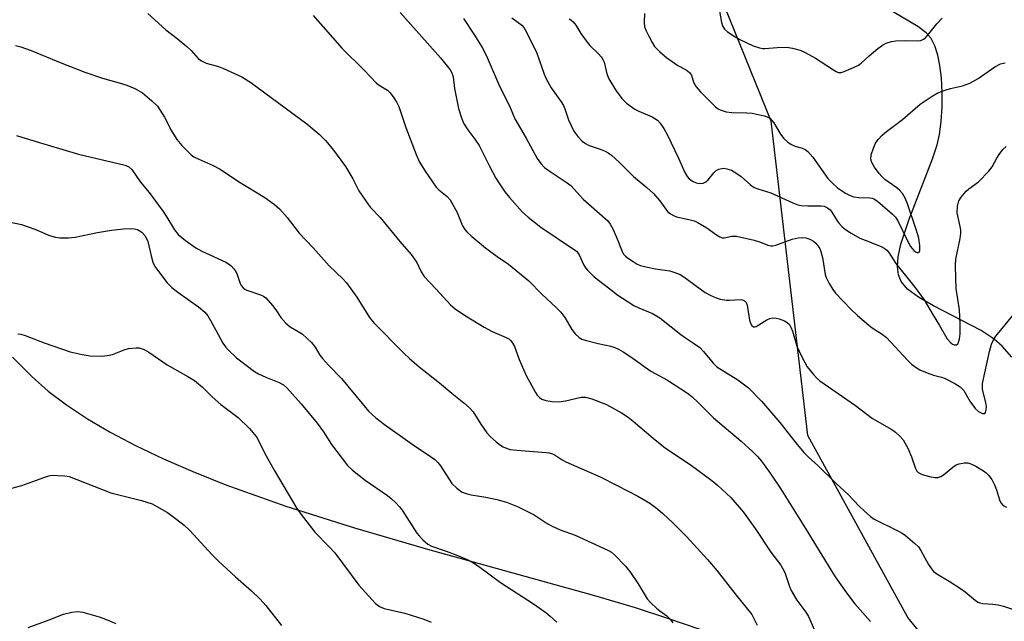
# Model space of a CAD drawing. Units: inches. Extents: x 1207767 to 1213767, y 517457 to 521457.
# Drawn here: x 1212718 to 1212975, y 519444 to 519601 of the extents above; entities that cross this region are included whole.
import ezdxf

# ---------------------------------------------------------------- set-up
doc = ezdxf.new("R2010")
doc.units = ezdxf.units.IN
doc.header["$MEASUREMENT"] = 0
for name, color, linetype in [('HYDRO-Single Line Stream', 4, 'Continuous'), ('NTRL-Farm Land', 3, 'Continuous'), ('NTRL-Trees', 3, 'Continuous'), ('Undefined', 1, 'Continuous')]:
    doc.layers.add(name, color=color, linetype=linetype)

msp = doc.modelspace()

# ---------------------------------------------------------------- linework, layer by layer
at = {"layer": 'HYDRO-Single Line Stream'}
msp.add_lwpolyline([(1212976.94, 519513.3), (1212974.48, 519516.18), (1212972.33, 519518.02), (1212968.97, 519520.2), (1212956.57, 519526.65), (1212952.65, 519528.91), (1212949.81, 519531.01), (1212948.12, 519532.97), (1212947.43, 519534.71), (1212947.19, 519536.79), (1212947.38, 519539.44), (1212948.05, 519542.7), (1212950.17, 519549.25), (1212956.3, 519564.93), (1212957.47, 519568.57), (1212958.11, 519571.31), (1212958.55, 519574.65), (1212958.8, 519578.5), (1212958.83, 519582.25), (1212958.63, 519586.02), (1212958.23, 519589.3), (1212957.68, 519592), (1212956.93, 519594.36), (1212955.95, 519596.26), (1212954.63, 519597.76), (1212952.47, 519599.45), (1212942.05, 519605.57)], dxfattribs=at)
at = {"layer": 'NTRL-Farm Land'}
msp.add_polyline3d([(1212716.56, 519513.26, 0), (1212721.56, 519508.21, 0), (1212725.84, 519504.45, 0), (1212730.61, 519500.83, 0), (1212736.07, 519497.2, 0), (1212741.98, 519493.73, 0), (1212748.58, 519490.25, 0), (1212755.87, 519486.79, 0), (1212763.53, 519483.48, 0), (1212772.14, 519480.06, 0), (1212787.79, 519474.48, 0), (1212805.69, 519468.8, 0), (1212824.73, 519463.26, 0), (1212868.25, 519451.2, 0), (1212878.78, 519448.06, 0), (1212887.48, 519445.21, 0), (1212911.25, 519437.13, 0)], dxfattribs=at)
at = {"layer": 'NTRL-Trees'}
msp.add_polyline3d([(1212960.82, 519432.13, 0), (1212949.85, 519445.48, 0), (1212923.79, 519492.91, 0), (1212914.27, 519574.74, 0), (1212869.66, 519684.75, 0), (1212864.56, 519755.3, 0), (1212863.01, 519789.21, 0)], dxfattribs=at)
at = {"layer": 'Undefined'}
for points, elevation in [([(1212900.8, 519603.38), (1212901.34, 519600.44), (1212901.59, 519599.64), (1212902.09, 519598.77), (1212902.91, 519598.03), (1212904.6, 519596.92), (1212906.12, 519596.06), (1212909.57, 519594.42), (1212911.22, 519593.85), (1212912.06, 519593.71), (1212912.64, 519593.7), (1212915.84, 519594), (1212918.36, 519594.04), (1212919.79, 519593.8), (1212921.79, 519593.22), (1212923.15, 519592.63), (1212925.8, 519591.22), (1212930.48, 519588.1), (1212931.22, 519587.67), (1212931.72, 519587.47), (1212932.5, 519587.46), (1212933.3, 519587.69), (1212935.73, 519588.73), (1212937.04, 519589.38), (1212937.73, 519589.88), (1212939.81, 519591.82), (1212942.08, 519593.69), (1212943.26, 519594.56), (1212944.26, 519595.09), (1212945.59, 519595.5), (1212946.71, 519595.68), (1212949.29, 519595.78), (1212952.45, 519595.67), (1212953.23, 519595.81), (1212953.94, 519596.12), (1212954.39, 519596.43), (1212955.01, 519597.06), (1212957.46, 519600.09), (1212958.85, 519601.64)], 262), ([(1212751.82, 519602.84), (1212756.46, 519598.58), (1212759.48, 519596.3), (1212762.01, 519594.21), (1212763.07, 519593.2), (1212764.89, 519591.12), (1212765.75, 519590.45), (1212767.03, 519589.86), (1212770.2, 519589.01), (1212771.56, 519588.49), (1212776.29, 519586.28), (1212778.65, 519584.82), (1212793.25, 519574.11), (1212796.49, 519571.34), (1212798.11, 519569.74), (1212799.97, 519567.54), (1212803.32, 519562.92), (1212805.22, 519559.76), (1212806.82, 519556.66), (1212809.27, 519552.93), (1212809.83, 519552.25), (1212812.37, 519549.65), (1212817.46, 519543.46), (1212820.44, 519540.01), (1212821.9, 519537.92), (1212823.04, 519535.5), (1212823.84, 519534.28), (1212826.9, 519531.13), (1212830.74, 519526.86), (1212831.88, 519525.92), (1212834.31, 519524.22), (1212839.44, 519521.14), (1212841.53, 519519.98), (1212845.21, 519518.44), (1212845.86, 519518.05), (1212846.26, 519517.71), (1212846.78, 519517.07), (1212847.32, 519516.11), (1212848.58, 519512.72), (1212850.41, 519508.48), (1212852.81, 519504.08), (1212853.3, 519503.35), (1212853.85, 519502.77), (1212854.51, 519502.36), (1212855.51, 519502.02), (1212857.2, 519501.77), (1212858.91, 519501.66), (1212860.61, 519501.88), (1212864.71, 519502.83), (1212865.86, 519502.86), (1212867.52, 519502.4), (1212871.34, 519500.92), (1212875.27, 519498.78), (1212876.96, 519497.68), (1212878.31, 519496.62), (1212883.5, 519492.19), (1212886.73, 519489.56), (1212893.12, 519485.29), (1212898.8, 519481.17), (1212900.37, 519479.9), (1212903.71, 519476.75), (1212906.99, 519472.98), (1212910.04, 519468.68), (1212914.17, 519462.49), (1212916.74, 519459.14), (1212917.79, 519457.22), (1212918.99, 519453.54), (1212919.42, 519452.5), (1212920.92, 519449.95), (1212923.26, 519446.84), (1212924.01, 519445.7), (1212926.12, 519440.76)], 276), ([(1212794.85, 519602.25), (1212802.41, 519593.69), (1212808.13, 519588.14), (1212811.4, 519584.69), (1212812.06, 519584.17), (1212814.23, 519582.88), (1212814.84, 519582.27), (1212815.73, 519581.11), (1212816.7, 519579.64), (1212817.23, 519578.55), (1212819.08, 519573.09), (1212821.7, 519566.1), (1212822.6, 519564.12), (1212824.05, 519561.73), (1212826.91, 519557.6), (1212827.67, 519556.84), (1212829.84, 519555.16), (1212830.56, 519554.28), (1212832.42, 519550.99), (1212833.81, 519547.53), (1212834.41, 519546.56), (1212834.95, 519545.9), (1212836.23, 519544.73), (1212839.8, 519541.74), (1212842.82, 519539.55), (1212845.82, 519537.54), (1212851.08, 519533.14), (1212854.51, 519529.68), (1212858.2, 519526.21), (1212859.4, 519524.97), (1212860.44, 519523.62), (1212862.27, 519520.49), (1212863.21, 519519.4), (1212864.24, 519518.43), (1212864.95, 519517.99), (1212865.75, 519517.69), (1212869.13, 519516.87), (1212872.45, 519516.17), (1212873.47, 519515.82), (1212874.46, 519515.38), (1212875.7, 519514.68), (1212877.67, 519513.38), (1212882.92, 519509.67), (1212887.22, 519507.3), (1212888.98, 519506.2), (1212892.42, 519503.9), (1212893.58, 519503.01), (1212895.28, 519501.43), (1212899.26, 519497.51), (1212906.44, 519491.38), (1212909.48, 519488.64), (1212910.7, 519487.45), (1212911.73, 519486.2), (1212914, 519483.08), (1212916.71, 519479.04), (1212923.23, 519468.63), (1212929.06, 519459), (1212930.96, 519456.06), (1212933.9, 519451.89), (1212936.07, 519449.04), (1212940.11, 519444.45)], 274), ([(1212817.54, 519603.08), (1212828.11, 519591.3), (1212830.6, 519588.12), (1212831.01, 519587.38), (1212831.34, 519586.32), (1212831.72, 519583.31), (1212832.74, 519578.08), (1212833.44, 519575.87), (1212834.1, 519574.27), (1212835.2, 519572.5), (1212837.04, 519570.11), (1212838.11, 519568.46), (1212840.81, 519563.06), (1212842.51, 519559.94), (1212843.41, 519558.45), (1212844.86, 519556.39), (1212846.04, 519554.89), (1212849.42, 519551.1), (1212850.92, 519549.73), (1212854.18, 519547.15), (1212863.48, 519540.87), (1212863.88, 519540.47), (1212864.23, 519539.97), (1212865.45, 519537.27), (1212865.86, 519536.57), (1212866.36, 519535.92), (1212868.14, 519534.22), (1212872.96, 519530.44), (1212874.06, 519529.64), (1212878.46, 519526.78), (1212879.75, 519526.13), (1212883.28, 519524.69), (1212885.26, 519523.56), (1212888.18, 519521.15), (1212890.74, 519519.16), (1212891.94, 519518.3), (1212894.3, 519516.8), (1212895.63, 519515.77), (1212896.64, 519514.8), (1212899.11, 519511.72), (1212900.09, 519510.77), (1212905.59, 519507.38), (1212908.36, 519505.27), (1212911.75, 519501.8), (1212914.44, 519498.73), (1212916.48, 519496.26), (1212920.66, 519490.94), (1212922.78, 519488.43), (1212924.03, 519487.19), (1212926.32, 519485.17), (1212931.18, 519480.41), (1212934.33, 519477.51), (1212937.2, 519474.5), (1212938.45, 519473.3), (1212940.16, 519471.76), (1212941.06, 519471.07), (1212947.09, 519468.1), (1212948.35, 519467.41), (1212949.25, 519466.79), (1212951.67, 519464.79), (1212952.62, 519463.87), (1212953.27, 519462.9), (1212955.23, 519459.29), (1212956.01, 519458.11), (1212956.55, 519457.48), (1212957.43, 519456.82), (1212960.62, 519454.95), (1212963.87, 519452.86), (1212964.83, 519452.16), (1212967.39, 519449.95), (1212968.08, 519449.5), (1212968.59, 519449.3), (1212969.41, 519449.15), (1212972, 519448.96), (1212973.41, 519448.77), (1212974.79, 519448.45), (1212977.13, 519447.66)], 272), ([(1212834.05, 519601.53), (1212836.97, 519597.19), (1212838.92, 519594), (1212839.97, 519591.92), (1212843.22, 519584.49), (1212846.2, 519578.34), (1212847.48, 519575.4), (1212850.4, 519570.34), (1212853.29, 519565.07), (1212854.26, 519563.72), (1212855.22, 519562.71), (1212856.64, 519561.65), (1212860.85, 519558.87), (1212862.03, 519557.99), (1212865.25, 519554.46), (1212871.67, 519548.83), (1212872.33, 519547.94), (1212872.97, 519546.69), (1212874.13, 519544.09), (1212875.4, 519540.82), (1212875.8, 519540.15), (1212876.28, 519539.6), (1212877.08, 519538.96), (1212878.28, 519538.18), (1212879.37, 519537.55), (1212880.16, 519537.2), (1212881.55, 519536.83), (1212884.1, 519536.28), (1212887.83, 519535.74), (1212889.18, 519535.34), (1212890.49, 519534.83), (1212891.49, 519534.22), (1212897.08, 519530.14), (1212898.31, 519529.42), (1212899.91, 519528.73), (1212900.99, 519528.39), (1212902.6, 519528.14), (1212903.42, 519528.11), (1212906.13, 519528.3), (1212906.66, 519528.26), (1212907.24, 519528.07), (1212907.73, 519527.57), (1212908.01, 519526.8), (1212908.62, 519522.92), (1212908.83, 519522.13), (1212909.17, 519521.54), (1212909.64, 519521.22), (1212910, 519521.19), (1212910.36, 519521.29), (1212913.16, 519522.98), (1212913.93, 519523.35), (1212914.72, 519523.56), (1212915.54, 519523.48), (1212916.36, 519523.25), (1212917.72, 519522.73), (1212918.46, 519522.32), (1212919.01, 519521.8), (1212919.4, 519521.14), (1212919.79, 519520.06), (1212920.94, 519516.19), (1212922.14, 519513.57), (1212923.64, 519510.77), (1212925.26, 519508.74), (1212926.04, 519507.9), (1212926.93, 519507.15), (1212936.24, 519500.68), (1212940.62, 519497.32), (1212945.67, 519494.41), (1212946.62, 519493.74), (1212947.73, 519492.82), (1212948.65, 519491.76), (1212949.86, 519489.54), (1212950.86, 519487.3), (1212951.83, 519484.26), (1212952.23, 519483.56), (1212952.58, 519483.21), (1212953.56, 519482.73), (1212955.51, 519482.18), (1212956.91, 519481.91), (1212957.71, 519481.94), (1212958.44, 519482.18), (1212959.15, 519482.6), (1212961.57, 519484.64), (1212962.5, 519485.25), (1212963.28, 519485.51), (1212964.66, 519485.72), (1212965.48, 519485.73), (1212966.29, 519485.53), (1212967.59, 519484.89), (1212969.61, 519483.69), (1212970.31, 519483.17), (1212970.9, 519482.54), (1212971.74, 519481.38), (1212972.47, 519480.02), (1212972.98, 519478.7), (1212973.77, 519476.13), (1212974.13, 519475.34), (1212974.7, 519474.67), (1212975.59, 519474.21)], 270), ([(1212846.69, 519601.65), (1212849.25, 519599.78), (1212849.75, 519599.2), (1212850.18, 519598.55), (1212851.91, 519595.17), (1212853.15, 519592.48), (1212855.06, 519587.02), (1212855.6, 519585.78), (1212856.92, 519583.45), (1212859.51, 519579.82), (1212860.14, 519578.82), (1212860.51, 519577.96), (1212861.45, 519575.08), (1212862.86, 519572.14), (1212863.85, 519570.78), (1212865, 519569.58), (1212865.88, 519568.96), (1212866.84, 519568.45), (1212869.72, 519567.47), (1212871.01, 519566.94), (1212871.74, 519566.55), (1212872.63, 519565.89), (1212874.73, 519564.03), (1212878.41, 519560.38), (1212881.86, 519557.47), (1212883.54, 519555.89), (1212885.25, 519553.97), (1212886.94, 519551.58), (1212887.34, 519551.17), (1212888.03, 519550.63), (1212888.78, 519550.18), (1212889.56, 519549.86), (1212892.79, 519549.19), (1212894.16, 519548.78), (1212894.96, 519548.45), (1212897.51, 519546.98), (1212900.01, 519545.18), (1212900.91, 519544.64), (1212901.58, 519544.41), (1212902.03, 519544.37), (1212903.99, 519544.8), (1212905.23, 519544.77), (1212909.83, 519543.75), (1212911.47, 519543.24), (1212913.42, 519542.46), (1212914.17, 519542.31), (1212914.69, 519542.33), (1212915.49, 519542.5), (1212919.69, 519544.03), (1212921.28, 519544.41), (1212922.42, 519544.46), (1212923.25, 519544.34), (1212924.3, 519544), (1212925.25, 519543.49), (1212925.89, 519542.95), (1212926.44, 519542.3), (1212926.89, 519541.58), (1212927.2, 519540.84), (1212927.66, 519539.25), (1212928.31, 519534.83), (1212928.59, 519534.01), (1212929.4, 519532.44), (1212930.3, 519530.92), (1212930.99, 519529.99), (1212935.04, 519525.79), (1212936.74, 519524.17), (1212939.66, 519521.66), (1212940.59, 519520.97), (1212943.21, 519519.28), (1212944.28, 519518.43), (1212949.78, 519512.48), (1212950.84, 519511.49), (1212952.01, 519510.61), (1212953, 519510), (1212954.91, 519509.2), (1212956.58, 519508.6), (1212958.66, 519508.06), (1212959.62, 519507.72), (1212962.14, 519506.44), (1212963.48, 519505.58), (1212964.44, 519504.63), (1212966.06, 519501.84), (1212967.45, 519499.9), (1212968.26, 519499.11), (1212969.35, 519498.57), (1212969.89, 519498.58), (1212970.12, 519498.86), (1212970.31, 519499.57), (1212970.36, 519500.41), (1212970.21, 519501.52), (1212969.35, 519504.88), (1212969.28, 519505.63), (1212969.32, 519506.39), (1212971.14, 519514.74), (1212971.7, 519516.7), (1212972.18, 519517.77), (1212972.8, 519518.75), (1212977.23, 519524.13)], 268), ([(1212861.63, 519601.45), (1212862.08, 519601.15), (1212862.66, 519600.62), (1212863.33, 519599.79), (1212864.61, 519597.63), (1212866.27, 519595.34), (1212867.02, 519594.49), (1212869.28, 519592.31), (1212869.98, 519591.49), (1212870.4, 519590.84), (1212870.73, 519590.13), (1212871.45, 519587.11), (1212871.96, 519585.8), (1212873.65, 519582.89), (1212875.33, 519580.66), (1212876.58, 519579.45), (1212878.69, 519577.86), (1212879.73, 519577.33), (1212883.27, 519575.92), (1212884.59, 519575.05), (1212885.33, 519574.28), (1212886.26, 519572.87), (1212887.24, 519571.15), (1212890.09, 519565.13), (1212891.76, 519561.37), (1212892.32, 519560.37), (1212892.84, 519559.75), (1212893.71, 519559.1), (1212894.7, 519558.66), (1212895.75, 519558.5), (1212896.52, 519558.58), (1212897.24, 519558.92), (1212897.87, 519559.46), (1212899.3, 519561.33), (1212899.92, 519561.88), (1212900.63, 519562.22), (1212901.39, 519562.43), (1212901.91, 519562.48), (1212902.69, 519562.39), (1212903.95, 519561.97), (1212905.34, 519561.16), (1212906.44, 519560.31), (1212908.86, 519558.14), (1212909.8, 519557.51), (1212910.79, 519557.11), (1212914.14, 519556.08), (1212919.89, 519553.45), (1212921.22, 519552.99), (1212922.05, 519552.81), (1212923.76, 519552.69), (1212927.31, 519552.73), (1212928.1, 519552.6), (1212928.95, 519552.2), (1212929.6, 519551.66), (1212930.07, 519551.08), (1212931.46, 519548.77), (1212931.94, 519548.1), (1212932.71, 519547.27), (1212933.59, 519546.54), (1212935.07, 519545.62), (1212937.38, 519544.33), (1212938.74, 519543.73), (1212942.92, 519542.11), (1212943.71, 519541.72), (1212944.41, 519541.16), (1212944.91, 519540.53), (1212946.77, 519537.73), (1212951.72, 519531.53), (1212954.1, 519528.26), (1212956.46, 519524.21), (1212958.14, 519521.57), (1212960.12, 519518.03), (1212961.09, 519516.98), (1212961.52, 519516.66), (1212961.97, 519516.46), (1212962.54, 519516.48), (1212962.86, 519516.72), (1212962.99, 519516.92), (1212963.34, 519517.95), (1212963.53, 519519.4), (1212963.5, 519521.99), (1212963.33, 519525.59), (1212962.49, 519531.18), (1212962.33, 519533.77), (1212962.31, 519537.35), (1212962.38, 519538.83), (1212963.46, 519544.17), (1212963.66, 519545.58), (1212963.64, 519546.45), (1212963.51, 519547.32), (1212962.76, 519550.92), (1212962.81, 519552.65), (1212963.12, 519554.03), (1212963.73, 519555.01), (1212965.1, 519556.56), (1212965.75, 519557.14), (1212968.32, 519558.97), (1212970.94, 519561.75), (1212971.84, 519562.9), (1212973.03, 519565.15), (1212973.63, 519566.08), (1212974.66, 519567.38), (1212975.47, 519568.16)], 266), ([(1212881.23, 519602.83), (1212881.14, 519600.49), (1212881.28, 519599.37), (1212881.68, 519598.33), (1212882.3, 519597.05), (1212883.26, 519595.25), (1212883.88, 519594.25), (1212885.24, 519592.79), (1212887, 519591.31), (1212889.89, 519589.28), (1212892.11, 519588.11), (1212893, 519587.45), (1212893.48, 519586.79), (1212894.03, 519584.92), (1212894.66, 519583.72), (1212895.81, 519582.43), (1212899.7, 519578.53), (1212900.3, 519578.06), (1212900.92, 519577.71), (1212902.55, 519577.22), (1212903.97, 519577.04), (1212907.92, 519576.95), (1212909.31, 519576.84), (1212912.38, 519576.19), (1212913.17, 519575.92), (1212913.86, 519575.51), (1212914.45, 519574.98), (1212914.96, 519574.35), (1212916.64, 519571.36), (1212917.51, 519570.25), (1212918.6, 519569.32), (1212919.54, 519568.69), (1212920.28, 519568.37), (1212922.31, 519567.72), (1212923.08, 519567.35), (1212923.77, 519566.87), (1212925.1, 519565.36), (1212929.05, 519559.87), (1212930.22, 519558.58), (1212931.55, 519557.44), (1212933.6, 519556.02), (1212934.81, 519555.43), (1212935.82, 519555.05), (1212937.11, 519554.85), (1212939.97, 519554.83), (1212940.53, 519554.75), (1212941.04, 519554.56), (1212941.95, 519553.92), (1212945.88, 519550.5), (1212946.65, 519549.73), (1212947.29, 519548.77), (1212949.75, 519543.63), (1212950.55, 519542.16), (1212951.46, 519541.09), (1212951.87, 519540.75), (1212952.28, 519540.53), (1212952.66, 519540.52), (1212952.81, 519540.6), (1212953.03, 519541.11), (1212953.02, 519542.41), (1212952.73, 519544.3), (1212952.05, 519546.56), (1212949.76, 519553.25), (1212949.2, 519554.67), (1212948.45, 519555.92), (1212947.73, 519556.76), (1212946.98, 519557.38), (1212943.84, 519559.58), (1212943.07, 519560.31), (1212942.35, 519561.16), (1212941.18, 519562.77), (1212940.5, 519563.98), (1212940.25, 519564.91), (1212940.35, 519566), (1212940.89, 519567.7), (1212941.47, 519569.06), (1212942.15, 519570.01), (1212943.18, 519571.08), (1212944.29, 519572.05), (1212948.49, 519575.22), (1212953.11, 519579.16), (1212956.2, 519581.28), (1212957.69, 519582.13), (1212959.61, 519582.87), (1212961.01, 519583.29), (1212964.13, 519583.98), (1212966.04, 519584.66), (1212968.23, 519585.89), (1212972.52, 519588.9), (1212974.01, 519589.68), (1212974.78, 519589.9), (1212975.25, 519589.93)], 264), ([(1212717.32, 519594.49), (1212718.68, 519594.17), (1212721.42, 519593.19), (1212729.42, 519589.88), (1212735.43, 519587.51), (1212739.97, 519585.97), (1212744.36, 519584.77), (1212746.29, 519584.12), (1212748.45, 519583.24), (1212750.39, 519582.14), (1212752.87, 519580.08), (1212754.31, 519578.65), (1212756.17, 519575.79), (1212757.98, 519572.28), (1212759.33, 519570), (1212760.64, 519568.45), (1212763.11, 519565.98), (1212763.83, 519565.48), (1212764.88, 519564.92), (1212768.87, 519563.24), (1212770.65, 519562.26), (1212775.43, 519559.08), (1212782.32, 519554.91), (1212784.81, 519553.05), (1212786.09, 519551.95), (1212788.1, 519549.63), (1212791.25, 519545.63), (1212794.93, 519541.74), (1212799.05, 519537.11), (1212802.58, 519533.73), (1212803.6, 519532.66), (1212806.23, 519528.89), (1212809.58, 519523.62), (1212810.69, 519522.23), (1212818.52, 519514.34), (1212820.01, 519512.92), (1212822.49, 519510.8), (1212827.79, 519506.64), (1212831.52, 519503.45), (1212834.15, 519501.37), (1212835.65, 519500.07), (1212836.58, 519499.02), (1212838.55, 519495.86), (1212840.19, 519493.58), (1212841.11, 519492.52), (1212842.6, 519491.22), (1212843.72, 519490.36), (1212844.44, 519489.92), (1212845.46, 519489.49), (1212846.26, 519489.25), (1212847.98, 519489.02), (1212855.57, 519488.45), (1212856.42, 519488.33), (1212857.22, 519488.11), (1212857.92, 519487.74), (1212859.74, 519486.53), (1212860.73, 519486.01), (1212869.67, 519482.11), (1212874.14, 519479.9), (1212879.52, 519477.11), (1212882.62, 519475.28), (1212884.69, 519473.71), (1212886.01, 519472.59), (1212888.72, 519470.03), (1212892.22, 519466.56), (1212897.63, 519460.62), (1212900.2, 519457.59), (1212905.12, 519451.27), (1212909.18, 519446.22), (1212909.86, 519445.02), (1212910.58, 519443.49)], 278), ([(1212717.57, 519570.99), (1212718.97, 519570.64), (1212725.53, 519568.58), (1212733.77, 519566.19), (1212745.94, 519563.33), (1212746.89, 519562.88), (1212747.61, 519562.15), (1212749.86, 519558.88), (1212752.13, 519556.15), (1212755.77, 519551.23), (1212756.75, 519549.77), (1212758.72, 519546.47), (1212759.73, 519545.24), (1212761.58, 519543.71), (1212764.34, 519541.73), (1212765.89, 519540.92), (1212772.13, 519538.04), (1212772.82, 519537.63), (1212773.48, 519537.1), (1212774.26, 519536.28), (1212774.75, 519535.6), (1212775.1, 519534.86), (1212775.91, 519532.49), (1212776.17, 519532), (1212776.69, 519531.33), (1212777.11, 519530.97), (1212777.6, 519530.7), (1212781.19, 519529.55), (1212781.92, 519529.22), (1212782.58, 519528.72), (1212784.29, 519526.76), (1212785.16, 519525.6), (1212786.47, 519523.63), (1212787.81, 519522.12), (1212788.94, 519521.21), (1212791.01, 519520.01), (1212792, 519519.33), (1212793.37, 519518.17), (1212794.44, 519517.14), (1212795.44, 519515.85), (1212796.64, 519513.85), (1212797.33, 519512.92), (1212798.86, 519511.22), (1212802.3, 519507.77), (1212807.63, 519501.19), (1212809.34, 519499.22), (1212811.26, 519497.52), (1212813.5, 519495.74), (1212820.92, 519490.44), (1212825.45, 519487.44), (1212826.58, 519486.59), (1212827.37, 519485.82), (1212828.07, 519484.96), (1212831.03, 519480.39), (1212832.3, 519479.16), (1212833.76, 519478.16), (1212835, 519477.68), (1212836.09, 519477.43), (1212839.91, 519476.85), (1212842.72, 519476.2), (1212845.26, 519475.48), (1212848.33, 519474.33), (1212852.46, 519472.18), (1212855.88, 519469.98), (1212857.14, 519469.27), (1212859.26, 519468.34), (1212863.19, 519466.88), (1212871.89, 519462.94), (1212872.6, 519462.51), (1212873.45, 519461.8), (1212876.29, 519458.83), (1212877.38, 519457.42), (1212879.58, 519454.21), (1212881.9, 519450.35), (1212882.87, 519449.29), (1212884.34, 519447.91), (1212885.23, 519447.18), (1212887.09, 519445.88), (1212887.95, 519445.06), (1212888.63, 519444.12)], 280), ([(1212716.03, 519548.42), (1212718.84, 519547.86), (1212722.35, 519546.6), (1212726.21, 519544.99), (1212727.75, 519544.56), (1212728.85, 519544.41), (1212731.16, 519544.41), (1212732.89, 519544.51), (1212738.69, 519545.79), (1212742.34, 519546.4), (1212745.49, 519546.75), (1212747.16, 519546.83), (1212748.27, 519546.7), (1212749.07, 519546.52), (1212749.57, 519546.32), (1212750.25, 519545.82), (1212751.04, 519544.98), (1212751.49, 519544.24), (1212751.78, 519543.44), (1212752.65, 519539.71), (1212753.14, 519538), (1212753.64, 519536.95), (1212754.68, 519535.5), (1212756.86, 519532.65), (1212758.04, 519531.43), (1212759.61, 519530.22), (1212765.01, 519526.44), (1212766.69, 519524.97), (1212767.4, 519524.06), (1212768.15, 519522.84), (1212769.56, 519520.35), (1212771.38, 519516.91), (1212772.03, 519515.99), (1212772.75, 519515.16), (1212774.94, 519513.09), (1212779.62, 519509.53), (1212780.64, 519508.95), (1212782.52, 519508.07), (1212786.04, 519506.73), (1212787.19, 519506.04), (1212788.04, 519505.31), (1212791.74, 519501.13), (1212795.9, 519496.11), (1212797.55, 519493.81), (1212799.71, 519490.5), (1212803.87, 519485.06), (1212805.17, 519483.86), (1212808.4, 519481.25), (1212814.29, 519477.21), (1212815.19, 519476.48), (1212816.41, 519475.34), (1212817.37, 519474.33), (1212818.08, 519473.4), (1212821.93, 519467.46), (1212822.48, 519466.77), (1212823.5, 519465.74), (1212824.81, 519464.6), (1212825.73, 519464.07), (1212829.56, 519462.76), (1212832.74, 519461.53), (1212835.05, 519460.56), (1212836.54, 519459.8), (1212838.01, 519458.82), (1212843.71, 519454.58), (1212852.34, 519449.03), (1212855.5, 519446.8), (1212856.65, 519445.85), (1212858.4, 519444.22)], 282), ([(1212717.92, 519519.34), (1212718.74, 519519.27), (1212719.86, 519518.97), (1212724.82, 519517.02), (1212731.55, 519514.71), (1212734.7, 519513.98), (1212736.74, 519513.67), (1212739.85, 519513.58), (1212741.25, 519513.68), (1212742.59, 519514.01), (1212745.63, 519515.21), (1212746.75, 519515.53), (1212748.73, 519515.73), (1212749.57, 519515.69), (1212750.1, 519515.57), (1212750.84, 519515.27), (1212752.03, 519514.61), (1212756.86, 519511.31), (1212762.26, 519508.27), (1212763.93, 519507.17), (1212766.03, 519505.49), (1212768.57, 519502.94), (1212770.8, 519500.98), (1212775.37, 519497.59), (1212778.3, 519494.72), (1212779.62, 519493.18), (1212780.28, 519492.24), (1212782.21, 519488.38), (1212784.76, 519483.85), (1212790.66, 519473.88), (1212791.48, 519472.65), (1212795.33, 519467.71), (1212799.07, 519463.91), (1212800.53, 519462.31), (1212806.78, 519453.86), (1212811.1, 519449.13), (1212812.2, 519448.33), (1212813.43, 519447.79), (1212818.76, 519446.58), (1212823.7, 519445.04), (1212825.6, 519444.29)], 284), ([(1212715.05, 519478.79), (1212718.97, 519479.88), (1212724.67, 519481.98), (1212726.03, 519482.4), (1212726.9, 519482.51), (1212728.38, 519482.49), (1212730.17, 519482.38), (1212731.33, 519482.17), (1212742.13, 519477.98), (1212750.17, 519475.92), (1212752.92, 519475.08), (1212754.19, 519474.43), (1212756.92, 519472.8), (1212759.36, 519471.03), (1212761.26, 519469.51), (1212762.68, 519468.21), (1212768.58, 519461.77), (1212770.2, 519460.15), (1212774.63, 519456.05), (1212778.78, 519452.46), (1212781.06, 519450.28), (1212782.53, 519448.6), (1212786.65, 519443.36)], 286), ([(1212720.64, 519442.88), (1212726.1, 519444.84), (1212729.79, 519446.32), (1212732.04, 519446.85), (1212733.45, 519447.04), (1212734.86, 519446.86), (1212739.09, 519445.63), (1212740.75, 519445.03), (1212743.47, 519443.89)], 288)]:
    msp.add_lwpolyline(points, dxfattribs=dict(at, elevation=elevation))

doc.saveas('drawing.dxf')
